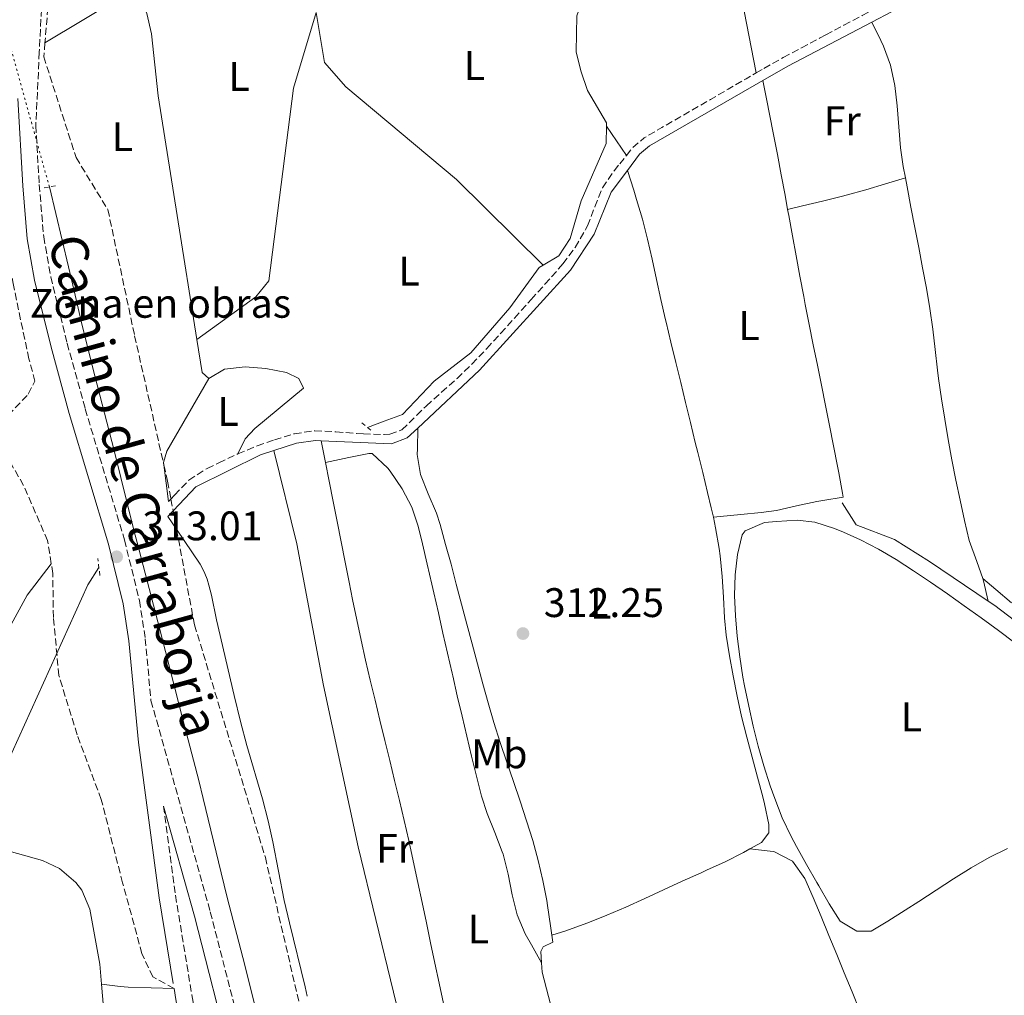
# Model space of a CAD drawing. Units: metres. Extents: x 615637 to 619153, y 4646102 to 4648472.
# Drawn here: x 617954 to 618193, y 4647326 to 4647562 of the extents above; entities that cross this region are included whole.
import ezdxf
from ezdxf.enums import TextEntityAlignment as Align

# ---------------------------------------------------------------- set-up
doc = ezdxf.new("R2010")
doc.units = ezdxf.units.M
doc.header["$MEASUREMENT"] = 0
for name, pattern in [('DGN Style 2', [1.7399219301090239, 1.043953158065414, -0.6959687720436097]), ('DGN Style 3', [2.435890702152634, 1.739921930109024, -0.6959687720436097]), ('DGN Style 5', [1.217945351076317, 0.5219765790327072, -0.6959687720436097])]:
    doc.linetypes.add(name, pattern=pattern)
for name, color, linetype, lineweight in [('Acequia sin especificar', 4, 'Continuous', 0), ('Acequia sin especificar no vista', 4, 'DGN Style 5', 0), ('Camino', 7, 'DGN Style 3', 0), ('Cota de punto acotado terreno', 7, 'Continuous', 0), ('Etiqueta de uso rústico', 92, 'Continuous', 0), ('Etiqueta de zona delimitada', 7, 'Continuous', 0), ('Línea de cambio de uso (parcela vista)', 92, 'Continuous', 0), ('Margen derecho', 7, 'Continuous', 0), ('Pontón-alcantarilla (pasos de agua)', 1, 'DGN Style 2', 0), ('Punto acotado terreno (símbolo)', 7, 'Continuous', 0)]:
    doc.layers.add(name, color=color, linetype=linetype, lineweight=lineweight)
doc.styles.add('Style-Arial', font='arial.ttf')

# ---------------------------------------------------------------- blocks, each defined once
blk = doc.blocks.new('5PATER')
at = {"layer": 'Punto acotado terreno (símbolo)', "linetype": 'Continuous', "lineweight": 0}
h = blk.add_hatch(color=51, dxfattribs=at)
edge = h.paths.add_edge_path()
edge.add_ellipse((0, 0), major_axis=(-0.1095731443231308, -0.1110710700762829), ratio=0.9994222409660317, start_angle=0, end_angle=360)

msp = doc.modelspace()

# ---------------------------------------------------------------- linework, layer by layer
at = {"layer": 'Acequia sin especificar', "color": 4, "linetype": 'Continuous', "lineweight": 0}
for points in [[(618080.79, 4647502.689999999, 311.2599999999948), (618084.5700000003, 4647504.980000001, 311.1300000000047), (618087.3700000001, 4647509.130000001, 311.1399999999995), (618090.0099999999, 4647518.289999999, 310.8300000000018), (618096.04, 4647532.180000001, 310.8300000000018), (618096.1600000003, 4647536.380000001, 310.8300000000018)], [(618012.6500000004, 4647316.07, 312.1399999999995), (618008.4900000002, 4647332.930000001, 311.8000000000029), (618004.2300000006, 4647349.380000001, 311.3600000000006), (618002.7199999997, 4647355.369999999, 311.25), (617998.4100000003, 4647373.359999999, 311.4600000000065), (617997.2999999998, 4647377.730000001, 311.4199999999983), (617993.4600000001, 4647392.539999999, 311.0899999999965), (617989.2599999999, 4647409.01, 311.2899999999936), (617987.9000000004, 4647414.34, 311.2799999999988), (617985.2999999998, 4647424.289999999, 311.0800000000018), (617982.3700000001, 4647435.41, 310.75), (617981.6900000004, 4647438.140000001, 310.6399999999995), (617976.79, 4647457.730000001, 309.9100000000035), (617971.5199999996, 4647478.050000001, 309.3699999999953), (617968.8099999996, 4647489.119999999, 309.1300000000047), (617967.1299999999, 4647496.430000001, 309.0099999999948), (617965.7800000003, 4647502.279999999, 309), (617961.0999999996, 4647521.66, 309.4700000000012)], [(618038.1900000004, 4647463.34, 311.2899999999936), (618042.25, 4647464.83, 311.2899999999936), (618046.7300000006, 4647466.52, 311.2899999999936), (618054.4199999999, 4647474.560000001, 311.7400000000052), (618063.25, 4647481.42, 311.4400000000023), (618072.7300000006, 4647492.34, 311.2899999999936), (618079.8700000001, 4647502.140000001, 311.2899999999936), (618080.79, 4647502.689999999, 311.2599999999948)], [(618188.7000000002, 4647421.220000001, 313), (618174.4699999997, 4647430.859999999, 313), (618165.9699999997, 4647436.130000001, 313.1499999999942), (618156.7000000002, 4647439.76, 313.1499999999942), (618153.29, 4647445.050000001, 312.6900000000023)], [(617941.2100000001, 4647363.430000001, 311.7400000000052), (617944.2699999996, 4647367.460000001, 311.7400000000052), (617970.4100000003, 4647425.15, 311.4400000000023), (617973.0999999996, 4647429.350000001, 311.3500000000058)], [(618188.7000000002, 4647421.220000001, 313), (618190.2599999999, 4647420.17, 313), (618203.2000000002, 4647410.26, 313), (618213.7800000003, 4647401.060000001, 313.1499999999942), (618216.9699999997, 4647397.33, 313.2299999999959), (618222.0899999999, 4647388.720000001, 313.4799999999959), (618222.29, 4647385.800000001, 313.6100000000006), (618221.0800000001, 4647382.9, 313.6100000000006), (618220.4800000006, 4647381.75, 313.1499999999942), (618220.1399999997, 4647377.289999999, 312.9900000000052)], [(618080.4000000004, 4647333.529999999, 313.1499999999942), (618080.2300000006, 4647336.25, 313.1499999999942), (618080.8300000001, 4647337.4, 313.1499999999942), (618083.1799999997, 4647338.529999999, 313)], [(618099.6799999997, 4647272.17, 313.679999999993), (618089.2599999999, 4647297.710000001, 313.5599999999977), (618080.5300000003, 4647331.25, 313.1499999999942), (618080.4000000004, 4647333.529999999, 313.1499999999942)]]:
    msp.add_polyline3d(points, dxfattribs=at)
at = {"layer": 'Acequia sin especificar no vista', "color": 4, "linetype": 'DGN Style 5', "lineweight": 0, "extrusion": (-0.007366095235148866, 0.02658361826678821, 0.9996194535326093), "elevation": 119305.3336141373, "flags": 128}
msp.add_lwpolyline([(-1836548.850623177, -4312097.883130665), (-1836548.850623177, -4312134.859362218)], dxfattribs=at)
at = {"layer": 'Camino', "color": 7, "linetype": 'DGN Style 3', "lineweight": 0, "elevation": 312.25, "flags": 128}
msp.add_lwpolyline([(618101.0100000009, 4647529.32), (618102.4999999995, 4647531.210000001), (618105.2600000022, 4647533.550000001), (618109.5899999996, 4647536.059999999), (618113.9100000003, 4647538.570000002), (618117.0100000004, 4647540.359999999), (618121.3400000001, 4647542.870000003), (618125.6600000005, 4647545.38), (618129.9899999979, 4647547.890000002), (618132.4200000019, 4647549.300000003)], dxfattribs=at)
at = {"layer": 'Camino', "color": 7, "linetype": 'DGN Style 3', "lineweight": 0}
for points in [[(618132.4200000019, 4647549.300000003, 312.2499999999999), (618134.3099999984, 4647550.4, 312.2499999999999), (618138.989999999, 4647553.030000003, 312.2499999999999), (618143.399999999, 4647555.390000001, 312.2499999999999), (618147.8200000002, 4647557.730000001, 312.2499999999999), (618149.3099999988, 4647558.520000001, 312.2499999999999), (618153.7199999989, 4647560.870000003, 312.2499999999999), (618158.1399999999, 4647563.210000002, 312.2499999999999), (618161.0500000002, 4647564.75, 312.2499999999999), (618165.449999999, 4647567.120000001, 312.0299999999989), (618166.2600000004, 4647567.530000002, 311.9700000000011), (618169.8999999971, 4647569.390000002, 311.6999999999971), (618172.1999999993, 4647570.410000001, 311.6399999999995), (618174.8900000004, 4647571.300000001, 311.6399999999995), (618176.9400000002, 4647571.989999999, 311.6399999999995), (618184.3999999989, 4647573.890000002, 311.6399999999995)], [(617959.3999999989, 4647569.640000001, 310.1199999999955), (617958.6700000024, 4647554.370000003, 310.5700000000069), (617957.8200000008, 4647536.56, 311.1000000000059), (617958.6499999978, 4647522.239999999, 311.6399999999995), (617959.7299999996, 4647509.580000003, 311.820000000007), (617961.4400000018, 4647499.890000002, 311.979999999996), (617965.399999998, 4647483.789999999, 312.2200000000013), (617969.7899999979, 4647467.859999999, 312.3999999999942), (617979.3199999988, 4647436.06, 312.7200000000011), (617982.9499999987, 4647421.36, 312.9100000000035), (617984.3500000001, 4647412.109999999, 313.0700000000069), (617985.7399999984, 4647397.109999999, 313.9999999999999), (618000.1099999984, 4647345.899999999, 313.9999999999999), (618009.1400000006, 4647310.800000002, 313.9999999999999), (618018.5599999975, 4647277.080000003, 314.7299999999959), (618026.699999998, 4647242.81, 314.7299999999959), (618039.5500000002, 4647197.739999999, 314.8899999999995), (618040.6499999977, 4647189.980000001, 315.3399999999966), (618039.53, 4647164.899999999, 316.300000000003), (618045.5100000014, 4647148.57, 316.1499999999942), (618048.6200000006, 4647135.710000001, 316.2799999999989), (618052.7600000001, 4647113.559999999, 316.4900000000054), (618060.3099999983, 4647076.32, 316.8099999999977)], [(618006.8000000003, 4647456.940000002, 312.2499999999999), (618011.4899999975, 4647458.870000001, 312.2499999999999), (618015.6600000006, 4647460.34, 312.2499999999999), (618020.4899999986, 4647461.820000002, 312.2499999999999), (618025.4200000016, 4647462.52, 312.2499999999999), (618030.5799999982, 4647462.289999999, 312.2499999999999), (618035.5699999994, 4647461.870000001, 312.2499999999999), (618037.2300000001, 4647461.770000001, 312.2499999999999), (618042.2300000002, 4647461.649999999, 312.2499999999999), (618043.6299999994, 4647461.680000001, 312.2499999999999), (618046.5599999975, 4647462.800000001, 312.2499999999999), (618050.1700000018, 4647466.29, 312.2499999999999), (618052.4699999974, 4647468.530000002, 312.2499999999999), (618056.1799999999, 4647471.88, 312.2499999999999), (618059.9200000016, 4647475.210000001, 312.2499999999999), (618063.519999998, 4647478.680000001, 312.2499999999999), (618067.1200000012, 4647482.480000001, 312.3300000000018), (618070.4999999985, 4647486.160000001, 312.5299999999988), (618073.8500000013, 4647489.870000001, 312.729999999996), (618077.1900000006, 4647493.580000003, 312.8500000000059), (618077.8900000004, 4647494.359999999, 312.8600000000005), (618081.2399999986, 4647498.07, 312.800000000003), (618084.5599999978, 4647501.81, 312.7100000000065), (618085.5900000005, 4647502.980000001, 312.6999999999971), (618088.5599999988, 4647507.000000002, 312.6999999999971), (618091.089999999, 4647511.330000004, 312.6999999999971), (618091.5499999995, 4647512.210000002, 312.6999999999971), (618093.3399999999, 4647516.88, 312.6999999999971), (618095.1900000006, 4647521.470000001, 312.6999999999971), (618098.0100000014, 4647525.580000003, 312.3399999999966), (618099.3500000002, 4647527.230000001, 312.2499999999999), (618101.0100000009, 4647529.32, 312.2499999999999)], [(617989.9899999973, 4647445.38, 312.179999999993), (617990.5500000005, 4647445.980000001, 312.1999999999972), (617991.4299999991, 4647446.930000002, 312.2400000000053), (617994.9200000004, 4647450.539999999, 312.2499999999999), (617999.3500000006, 4647453.410000001, 312.2499999999999), (618002.1800000002, 4647454.719999999, 312.2499999999999), (618006.6799999997, 4647456.9, 312.2499999999999), (618006.8000000003, 4647456.940000002, 312.2499999999999)], [(617988.7800000003, 4647371.489999999, 313.9999999999999), (617991.6799999994, 4647349.890000001, 314.1699999999983), (617995.7099999995, 4647325.270000001, 314.4199999999982), (618007.0899999987, 4647261.620000001, 315.0200000000042), (618009.7999999999, 4647248.770000001, 315.0200000000042), (618014.2899999982, 4647231.399999999, 315.0700000000071), (618017.3700000005, 4647222.059999999, 315.2700000000041), (618020.530000001, 4647214.830000003, 315.3999999999941), (618026.6900000012, 4647203.859999999, 315.5800000000019), (618028.9600000001, 4647198.010000003, 315.6300000000049), (618036.0199999987, 4647175.890000001, 315.8800000000047)]]:
    msp.add_polyline3d(points, dxfattribs=at)
at = {"layer": 'Línea de cambio de uso (parcela vista)', "color": 92, "linetype": 'Continuous', "lineweight": 0, "extrusion": (-0.003476353325973488, 0.01799878172271659, 0.9998319652941943), "elevation": 81813.57623326838, "flags": 128}
msp.add_lwpolyline([(-1488272.330897755, -4445276.057980375), (-1488272.330897755, -4445239.508723202)], dxfattribs=at)
at = {"layer": 'Línea de cambio de uso (parcela vista)', "color": 92, "linetype": 'Continuous', "lineweight": 0, "flags": 128}
for points, elevation in [([(618134.0800000001, 4647547.5), (618135.0499999998, 4647542.600000001), (618135.7000000002, 4647539.32), (618136.6600000003, 4647534.42), (618137.5999999996, 4647529.51), (618138.5199999996, 4647524.59), (618139.4299999997, 4647519.67), (618140.0700000003, 4647516.17)], 312.25), ([(617974.9299999997, 4647271.880000001), (617975.04, 4647313.27), (617973.7599999999, 4647328.300000001)], 312.8099999999976)]:
    msp.add_lwpolyline(points, dxfattribs=dict(at, elevation=elevation))
at = {"layer": 'Línea de cambio de uso (parcela vista)', "color": 92, "linetype": 'Continuous', "lineweight": 0, "extrusion": (-0.09260769995352894, 0.1348062601637099, 0.9865348884504751), "elevation": 569583.1792742551, "flags": 128}
msp.add_lwpolyline([(-3141044.918175207, -3433801.036783623), (-3141044.918175207, -3433809.719093224)], dxfattribs=at)
at = {"layer": 'Línea de cambio de uso (parcela vista)', "color": 92, "linetype": 'Continuous', "lineweight": 0, "extrusion": (-0.2980420178741599, -0.01508318315102138, 0.9544335771375249), "elevation": -253990.8770652636, "flags": 128}
msp.add_lwpolyline([(-4610299.757546001, 813372.3512115094), (-4610301.238646991, 813370.7092493114), (-4610309.302598811, 813369.8044946311)], dxfattribs=at)
at = {"layer": 'Línea de cambio de uso (parcela vista)', "color": 92, "linetype": 'Continuous', "lineweight": 0, "extrusion": (-0.9734841688526006, -0.1892885860383847, 0.1284461139503678), "elevation": -1481310.579006378, "flags": 128}
msp.add_lwpolyline([(-4444055.781421022, 192172.7019960757), (-4444050.778454587, 192172.7423301837), (-4444050.41171217, 192172.7423301837)], dxfattribs=at)
at = {"layer": 'Línea de cambio de uso (parcela vista)', "color": 92, "linetype": 'Continuous', "lineweight": 0, "extrusion": (0.2124578456317638, 0.09210905349631562, 0.9728194005536294), "elevation": 559713.1016411665, "flags": 128}
msp.add_lwpolyline([(4018055.660963211, -2350038.502409822), (4018055.036115143, -2350038.459225429), (4018050.06343052, -2350037.509168782)], dxfattribs=at)
at = {"layer": 'Línea de cambio de uso (parcela vista)', "color": 92, "linetype": 'Continuous', "lineweight": 0, "extrusion": (-0.01551159957644482, 0.1042379492483845, 0.9944314155410978), "elevation": 475152.8360701703, "flags": 128}
msp.add_lwpolyline([(-1295387.242794717, -4480624.879107351), (-1295387.242794717, -4480623.171096811)], dxfattribs=at)
at = {"layer": 'Línea de cambio de uso (parcela vista)', "color": 7, "linetype": 'DGN Style 3', "lineweight": 0}
for points in [[(617979.2100000001, 4647628.800000001, 309.4900000000052), (617977.9500000002, 4647625.59, 309.7299999999959), (617972.2000000002, 4647610.92, 309.7899999999936), (617968.0300000003, 4647598.029999999, 309.7899999999936), (617961.5499999998, 4647574.850000001, 310.3800000000047), (617960.0300000003, 4647556.619999999, 310.3800000000047)], [(617960.0300000003, 4647556.619999999, 310.3800000000047), (617959.75, 4647553.230000001, 310.3800000000047), (617967.5800000001, 4647528.800000001, 310.3800000000047), (617975.2800000003, 4647516.16, 310.9700000000012), (617981.7699999996, 4647485.58, 312.1499999999942), (617988.8496000003, 4647454.241400001, 313.1981999999989), (617989.7400000002, 4647450.300000001, 313.3300000000018), (617990.5499999998, 4647445.980000001, 313.4700000000012), (617991.9203000005, 4647438.685900001, 313.7163), (617996.2800000003, 4647415.480000001, 314.5), (618013.4600000001, 4647359.09, 314.5), (618026.8799999999, 4647301.24, 315.679999999993), (618044.7300000006, 4647227.4, 315.679999999993), (618051.5800000001, 4647206.26, 316.2700000000041)], [(617949.4800000006, 4647464.529999999, 312.1300000000047), (617956, 4647471.449999999, 312.1300000000047), (617957.6200000001, 4647474.529999999, 311.8300000000018), (617956.1399999997, 4647479.939999999, 311.8300000000018), (617952.3899999997, 4647497.810000001, 311.8300000000018), (617949.2100000001, 4647515.430000001, 311.3699999999953)], [(617961.5599999996, 4647430.300000001, 312.9199999999983), (617960.6699999999, 4647435.890000001, 312.7200000000012), (617954.8499999996, 4647449.27, 312.1300000000047), (617949.79, 4647458.17, 312.1300000000047), (617949.4800000006, 4647464.529999999, 312.1300000000047)], [(617991.3200000003, 4647327.300000001, 313.8999999999942), (617986.2100000001, 4647330.08, 313.8999999999942), (617983.5499999998, 4647335.710000001, 313.8999999999942), (617978.8700000001, 4647352.869999999, 313.6000000000058), (617973.6799999997, 4647373.09, 313.6000000000058), (617967.8300000001, 4647388.82, 313.6000000000058), (617963.4199999999, 4647403.15, 313.6000000000058), (617962.0700000003, 4647417.279999999, 313.3099999999977), (617961.9400000004, 4647427.890000001, 313.0099999999948), (617961.5599999996, 4647430.300000001, 312.9199999999983)]]:
    msp.add_polyline3d(points, dxfattribs=at)
at = {"layer": 'Línea de cambio de uso (parcela vista)', "color": 92, "linetype": 'Continuous', "lineweight": 0}
for points in [[(618096.1600000003, 4647536.380000001, 310.8300000000018), (618096.1900000004, 4647537.189999999, 310.8300000000018), (618091.5700000003, 4647545.060000001, 310.679999999993), (618089.9000000004, 4647549.789999999, 310.75), (618088.7999999998, 4647554.41, 310.8300000000018), (618088.9299999997, 4647563.15, 310.9799999999959), (618091.3600000005, 4647570.100000001, 311.2899999999936), (618092.9800000006, 4647572.109999999, 311.2299999999959)], [(617982.6399999997, 4647568.779999999, 310.2400000000052), (617982.5899999999, 4647568.869999999, 310.2400000000052), (617978.1399999997, 4647567.5, 310.3399999999965), (617960.0300000003, 4647556.619999999, 310.5299999999988)], [(617996.8399999999, 4647484.640000001, 311.1900000000023), (617992.0599999996, 4647514.74, 310.1900000000023), (617987.4600000001, 4647543.76, 310.0899999999965), (617985.8399999999, 4647558.810000001, 310.1300000000047), (617984.7599999999, 4647563.689999999, 310.1699999999983), (617982.8799999999, 4647568.350000001, 310.2299999999959), (617982.6399999997, 4647568.779999999, 310.2400000000052)], [(618025.7400000002, 4647563.960000001, 310.7400000000052), (618020.25, 4647545.600000001, 310.7400000000052), (618014.29, 4647498.9, 310.4400000000023), (618011.1299999999, 4647495.029999999, 310.5599999999977), (617996.8399999999, 4647484.640000001, 311.1900000000023)], [(618025.7400000002, 4647563.960000001, 310.7400000000052), (618027.8099999996, 4647551.810000001, 310.3899999999995), (618032.9600000001, 4647545.91, 310.2400000000052), (618059.8099999996, 4647523.439999999, 310.3099999999977), (618080.79, 4647502.689999999, 311.2599999999948)], [(618160.4699999997, 4647561.65, 311.8699999999953), (618162.6299999999, 4647557.16, 312.4199999999983), (618163.2999999998, 4647555.779999999, 312.4799999999959), (618165.0300000003, 4647551.16, 312.4799999999959), (618166.0599999996, 4647546.300000001, 312.4799999999959), (618166.6500000004, 4647541.300000001, 312.4799999999959), (618167.0300000003, 4647536.220000001, 312.4799999999959), (618167.4600000001, 4647531.16, 312.4799999999959), (618168.0999999996, 4647526.600000001, 312.4799999999959), (618168.6100000005, 4647523.880000001, 312.4799999999959)], [(618101.25, 4647525.67, 312.4400000000023), (618102.7599999999, 4647520.91, 312.3099999999977), (618103.4699999997, 4647518.65, 312.2899999999936), (618104.8700000001, 4647513.859999999, 312.2899999999936), (618106.0999999996, 4647509.01, 312.2899999999936), (618107.2100000001, 4647504.140000001, 312.2899999999936), (618108.2699999996, 4647499.24, 312.2899999999936), (618109.3300000001, 4647494.350000001, 312.2899999999936), (618110.4400000004, 4647489.470000001, 312.2899999999936), (618110.5999999996, 4647488.850000001, 312.2899999999936), (618111.7800000003, 4647483.99, 312.2899999999936), (618112.9600000001, 4647479.130000001, 312.2899999999936), (618114.1399999997, 4647474.27, 312.2899999999936), (618115.3300000001, 4647469.42, 312.2899999999936), (618116.5099999999, 4647464.560000001, 312.2899999999936), (618117.6900000004, 4647459.699999999, 312.2899999999936), (618118.2800000003, 4647457.289999999, 312.2899999999936), (618119.4699999997, 4647452.430000001, 312.2899999999936), (618120.6600000003, 4647447.58, 312.2899999999936), (618121.5700000003, 4647443.850000001, 312.2899999999936), (618122.0599999996, 4647441.57, 312.2899999999936)], [(618168.6100000005, 4647523.880000001, 312.4799999999959), (618163.8200000003, 4647522.430000001, 312.5), (618159.04, 4647520.980000001, 312.5200000000041), (618154.2199999997, 4647519.65, 312.4900000000052), (618153.4000000004, 4647519.439999999, 312.4799999999959), (618148.5499999998, 4647518.25, 312.3899999999995), (618143.6900000004, 4647517.060000001, 312.3099999999977), (618140.0700000003, 4647516.17, 312.25)], [(618168.6100000005, 4647523.880000001, 312.4799999999959), (618169.0199999996, 4647521.680000001, 312.4799999999959), (618169.9600000001, 4647516.77, 312.4799999999959), (618170.9100000003, 4647511.859999999, 312.4799999999959), (618171.8600000005, 4647506.949999999, 312.4799999999959), (618172.79, 4647502.039999999, 312.4799999999959), (618173.7000000002, 4647497.119999999, 312.4799999999959), (618174.5700000003, 4647492.199999999, 312.4799999999959), (618175.2800000003, 4647487.199999999, 312.4799999999959), (618175.8300000001, 4647482.220000001, 312.4799999999959), (618176.3899999997, 4647477.25, 312.4799999999959), (618176.6600000003, 4647475.220000001, 312.4799999999959), (618177.3799999999, 4647470.279999999, 312.4799999999959), (618178.1600000003, 4647465.34, 312.4900000000052), (618179, 4647460.41, 312.5099999999948), (618179.8899999997, 4647455.49, 312.5299999999988), (618180.8399999999, 4647450.58, 312.5500000000029), (618181.8600000005, 4647445.680000001, 312.5800000000018), (618182.9500000002, 4647440.800000001, 312.6000000000058), (618184.1100000005, 4647435.930000001, 312.6300000000047), (618185.9299999997, 4647430.810000001, 312.6600000000035), (618187.3600000005, 4647426.74, 312.7700000000041)], [(618140.0700000003, 4647516.17, 312.25), (618140.3300000001, 4647514.75, 312.25), (618141.2300000006, 4647509.84, 312.25), (618142.1299999999, 4647504.92, 312.25), (618143.04, 4647500, 312.25), (618143.9699999997, 4647495.09, 312.25), (618144.3300000001, 4647493.189999999, 312.25), (618145.29, 4647488.279999999, 312.25), (618146.2699999996, 4647483.380000001, 312.25), (618147.2699999996, 4647478.480000001, 312.25), (618148.2699999996, 4647473.58, 312.25), (618149.2599999999, 4647468.680000001, 312.25), (618150.25, 4647463.779999999, 312.25), (618151.2100000001, 4647458.869999999, 312.25), (618152.1500000004, 4647453.960000001, 312.25), (618152.4600000001, 4647452.310000001, 312.25), (618153.3700000001, 4647447.390000001, 312.25), (618153.54, 4647446.470000001, 312.25), (618148.5999999996, 4647445.65, 312.25), (618147.1100000005, 4647445.4, 312.25), (618142.2199999997, 4647444.359999999, 312.2400000000052), (618137.3399999999, 4647443.24, 312.2400000000052), (618133.6799999997, 4647442.689999999, 312.25), (618128.7000000002, 4647442.210000001, 312.2599999999948), (618123.7300000006, 4647441.730000001, 312.2799999999988), (618122.0599999996, 4647441.57, 312.2899999999936)], [(617999.75, 4647475.230000001, 311.9499999999971), (618003.5700000003, 4647477.5, 311.7899999999936), (618008.5599999996, 4647478.039999999, 311.820000000007), (618013.5700000003, 4647477.66, 311.8699999999953), (618018.5800000001, 4647476.66, 311.8500000000058), (618021.5899999999, 4647475.189999999, 311.8699999999953), (618022.7100000001, 4647472.850000001, 311.9499999999971), (618010.9199999999, 4647463.119999999, 312.25), (618008.5499999998, 4647460.539999999, 312.0200000000041), (618006.7999999998, 4647456.939999999, 312.25)], [(617989.9900000002, 4647445.380000001, 312.179999999993), (617988.8496000003, 4647454.241400001, 312.1146000000008), (617988.7699999996, 4647454.859999999, 312.1100000000006), (617989.5899999999, 4647457.619999999, 312.0200000000041), (617999.75, 4647475.230000001, 311.9499999999971)], [(618050.4000000004, 4647463.189999999, 312.25), (618050.3200000003, 4647458.189999999, 312.25), (618050.2999999998, 4647456.789999999, 312.25), (618051.0599999996, 4647451.92, 312.2200000000012), (618052.9100000003, 4647447.230000001, 312.1600000000035), (618054.9500000002, 4647442.550000001, 312.1000000000058), (618055.8700000001, 4647439.82, 312.0899999999965), (618057.1699999999, 4647434.99, 312.0899999999965), (618058.4699999997, 4647430.16, 312.0899999999965), (618059.75, 4647425.33, 312.0899999999965), (618061.0300000003, 4647420.5, 312.0899999999965), (618062.3099999996, 4647415.66, 312.0899999999965), (618063.5999999996, 4647410.83, 312.0899999999965), (618064.8899999997, 4647406, 312.0899999999965), (618066.1900000004, 4647401.17, 312.0899999999965), (618067.4600000001, 4647396.550000001, 312.0899999999965), (618068.8600000005, 4647391.75, 312.0500000000029), (618070.3799999999, 4647386.970000001, 311.9400000000023), (618071.9800000006, 4647382.210000001, 311.7799999999988), (618073.6100000005, 4647377.449999999, 311.6199999999953), (618075.2300000006, 4647372.689999999, 311.4700000000012), (618076.7999999998, 4647367.930000001, 311.3699999999953), (618078.2699999996, 4647363.140000001, 311.3399999999965), (618079.6100000005, 4647358.33, 311.4100000000035), (618080.7599999999, 4647353.49, 311.6100000000006), (618081.6799999997, 4647348.600000001, 311.9799999999959), (618081.8600000005, 4647347.42, 312.0899999999965), (618082.5899999999, 4647342.5, 312.5899999999965), (618082.9299999997, 4647340.210000001, 312.820000000007)], [(618015.5099999999, 4647457.74, 312.25), (618021.0800000001, 4647435.15, 312.9199999999983), (618027.5599999996, 4647400.730000001, 312.7100000000065), (618035.9900000002, 4647361.609999999, 312.8099999999977), (618048.8099999996, 4647308.75, 312.8600000000006), (618071.6399999997, 4647199.350000001, 314.3300000000018)], [(618080.4000000004, 4647333.529999999, 313.1499999999942), (618077.9400000004, 4647337.890000001, 313.1499999999942), (618076.4199999999, 4647340.58, 313.1499999999942), (618074.4900000002, 4647345.15, 313.1499999999942), (618073.29, 4647350.02, 313.1499999999942), (618072.3200000003, 4647354.99, 313.1499999999942), (618071.0899999999, 4647359.859999999, 313.1499999999942), (618070.9000000004, 4647360.460000001, 313.1499999999942), (618069.0899999999, 4647365.119999999, 313.1900000000023), (618067.2000000002, 4647369.76, 313.2700000000041), (618065.8600000005, 4647373.930000001, 313.3000000000029), (618064.6399999997, 4647378.779999999, 313.2599999999948), (618063.4500000002, 4647383.630000001, 313.1699999999983), (618062.2800000003, 4647388.49, 313.0399999999936), (618061.1299999999, 4647393.359999999, 312.8999999999942), (618059.9900000002, 4647398.230000001, 312.7799999999988), (618058.8700000001, 4647403.100000001, 312.6999999999971), (618058.7300000006, 4647403.730000001, 312.6900000000023), (618057.6200000001, 4647408.609999999, 312.6699999999983), (618056.5099999999, 4647413.480000001, 312.6900000000023), (618055.4000000004, 4647418.359999999, 312.7100000000065), (618054.29, 4647423.230000001, 312.7100000000065), (618053.8099999996, 4647425.350000001, 312.6900000000023), (618052.6900000004, 4647430.220000001, 312.5800000000018), (618051.54, 4647435.09, 312.4400000000023), (618050.5300000003, 4647439.380000001, 312.3800000000047), (618048.9500000002, 4647444.039999999, 312.3800000000047), (618046.6399999997, 4647448.42, 312.3800000000047), (618043.7400000002, 4647452.699999999, 312.3800000000047), (618043.1699999999, 4647453.460000001, 312.3800000000047), (618039.3399999999, 4647457.039999999, 312.3800000000047), (618038.5599999996, 4647457.029999999, 312.3800000000047), (618033.6699999999, 4647456.02, 312.070000000007), (618028.0599999996, 4647454.859999999, 312.2899999999936)], [(618028.0599999996, 4647454.859999999, 312.2899999999936), (618028.9600000001, 4647450.32, 312.320000000007), (618029.9199999999, 4647445.41, 312.3600000000006), (618030.8899999997, 4647440.5, 312.3999999999942), (618031.8499999996, 4647435.600000001, 312.4400000000023), (618032.8099999996, 4647430.689999999, 312.4799999999959), (618033.7800000003, 4647425.789999999, 312.5200000000041), (618034.6100000005, 4647421.58, 312.5500000000029), (618035.5999999996, 4647416.680000001, 312.5800000000018), (618036.6500000004, 4647411.789999999, 312.6100000000006), (618037.75, 4647406.92, 312.6199999999953), (618038.8799999999, 4647402.050000001, 312.6300000000047), (618040.04, 4647397.180000001, 312.6399999999995), (618041.2199999997, 4647392.32, 312.6399999999995), (618042.4199999999, 4647387.460000001, 312.6399999999995), (618043.6100000005, 4647382.609999999, 312.6399999999995), (618044.7999999998, 4647377.75, 312.6399999999995), (618045.9699999997, 4647372.890000001, 312.6399999999995), (618047.1200000001, 4647368.02, 312.6600000000035), (618048.2300000006, 4647363.15, 312.6699999999983), (618049.2999999998, 4647358.26, 312.6999999999971), (618050.4199999999, 4647353, 312.7400000000052), (618051.4600000001, 4647348.109999999, 312.7799999999988), (618052.5, 4647343.220000001, 312.820000000007), (618053.5300000003, 4647338.32, 312.8699999999953), (618054.5599999996, 4647333.430000001, 312.9199999999983), (618055.5999999996, 4647328.539999999, 312.9700000000012), (618056.6299999999, 4647323.65, 313.0299999999988)], [(618023.5899999999, 4647325.4, 312.9600000000065), (618023.1200000001, 4647327.67, 312.9600000000065), (618019.2999999998, 4647343.210000001, 312.9600000000065), (618018.0499999998, 4647348.609999999, 312.9600000000065), (618015.2599999999, 4647362.84, 312.9600000000065), (618014.1399999997, 4647367.960000001, 312.9600000000065), (618012.75, 4647373.279999999, 312.9100000000035), (618008.9500000002, 4647386.24, 312.6300000000047), (618007.4000000004, 4647392.01, 312.6000000000058), (618005.8700000001, 4647398.32, 312.6000000000058), (618001.6200000001, 4647416.689999999, 312.6000000000058), (618000.3899999997, 4647422.67, 312.6699999999983), (617999.7800000003, 4647425.119999999, 312.6999999999971), (617999.3399999999, 4647426.560000001, 312.7100000000065), (617998.8099999996, 4647427.960000001, 312.6900000000023), (617998.1799999997, 4647429.300000001, 312.6600000000035), (617997.6900000004, 4647430.16, 312.6300000000047), (617991.9203000005, 4647438.685900001, 312.1082000000025), (617989.8399999999, 4647441.76, 311.9199999999983)], [(618122.0599999996, 4647441.57, 312.2899999999936), (618122.6200000001, 4647438.960000001, 312.2899999999936), (618123.4500000002, 4647434.02, 312.2899999999936), (618123.7300000006, 4647432.17, 312.2899999999936), (618124.2300000006, 4647427.199999999, 312.2899999999936), (618124.4800000006, 4647422.199999999, 312.2899999999936), (618124.7400000002, 4647417.199999999, 312.2899999999936), (618125.1900000004, 4647412.930000001, 312.2899999999936), (618125.9699999997, 4647407.99, 312.2899999999936), (618126.8600000005, 4647403.07, 312.2899999999936), (618127.8499999996, 4647398.17, 312.2899999999936), (618128.9199999999, 4647393.279999999, 312.2899999999936), (618130.1500000004, 4647388.210000001, 312.3000000000029), (618131.4299999997, 4647383.380000001, 312.3300000000018), (618132.75, 4647378.550000001, 312.3699999999953), (618134.04, 4647373.730000001, 312.4199999999983), (618134.4800000006, 4647372.029999999, 312.4400000000023), (618135.4800000006, 4647367.08, 312.5599999999977), (618135.54, 4647365.02, 312.5899999999965), (618133.7599999999, 4647362.720000001, 312.5899999999965), (618130.9299999997, 4647361.140000001, 312.570000000007)], [(618160.3499999996, 4647341.16, 313.9100000000035), (618156.8600000005, 4647341.210000001, 313.4499999999971), (618152.8200000003, 4647343.600000001, 313.3000000000029), (618150.1100000005, 4647347.850000001, 313.3000000000029), (618147.6200000001, 4647352.15, 313.3000000000029), (618147.1399999997, 4647353, 313.3000000000029), (618144.6600000003, 4647357.350000001, 313.3000000000029), (618142.2199999997, 4647361.710000001, 313.3000000000029), (618140.9000000004, 4647364.16, 313.3000000000029), (618138.75, 4647368.67, 313.3000000000029), (618136.9299999997, 4647373.33, 313.3000000000029), (618135.8399999999, 4647376.460000001, 313.3000000000029), (618134.3200000003, 4647381.25, 313.2899999999936), (618132.9500000002, 4647386.050000001, 313.25), (618131.7300000006, 4647390.880000001, 313.2100000000065), (618130.6299999999, 4647395.75, 313.1699999999983), (618129.6399999997, 4647400.67, 313.1499999999942), (618129.2400000002, 4647402.77, 313.1499999999942), (618128.4500000002, 4647407.74, 313.1499999999942), (618127.8600000005, 4647412.710000001, 313.1499999999942), (618127.4500000002, 4647417.680000001, 313.1499999999942), (618127.2100000001, 4647422.600000001, 313.1499999999942), (618127.3799999999, 4647427.58, 313.1499999999942), (618127.9400000004, 4647432.49, 313.1499999999942), (618129.0099999999, 4647437.32, 313.2599999999948), (618129.7699999996, 4647438.279999999, 313.3000000000029), (618134.4500000002, 4647440.310000001, 313.6399999999995), (618137.3799999999, 4647440.5, 313.7599999999948), (618142.4100000003, 4647440.84, 313.7599999999948), (618146.6900000004, 4647440.359999999, 313.7599999999948), (618151.4500000002, 4647438.800000001, 313.7599999999948), (618153.6399999997, 4647437.930000001, 313.7599999999948), (618157.6900000004, 4647436.119999999, 314.3699999999953), (618162.1200000001, 4647433.82, 314.3699999999953), (618166.3600000005, 4647431.33, 314.3699999999953), (618170.5700000003, 4647428.600000001, 314.3699999999953), (618174.7100000001, 4647425.810000001, 314.3699999999953), (618178.8099999996, 4647422.960000001, 314.3699999999953), (618182.8899999997, 4647420.07, 314.3699999999953), (618186.9500000002, 4647417.16, 314.3699999999953), (618191.1500000004, 4647414.100000001, 314.3699999999953), (618195.1500000004, 4647411.109999999, 314.3699999999953)], [(617910.2400000002, 4647420.41, 311.5399999999936), (617907.8099999996, 4647413.449999999, 312), (617906.9299999997, 4647408.550000001, 312.0200000000041), (617909.3200000003, 4647358.109999999, 311.8399999999965), (617910.0999999996, 4647353.199999999, 311.75), (617910.9500000002, 4647350.52, 311.6900000000023), (617914.3799999999, 4647346.390000001, 311.5399999999936), (617917.2999999998, 4647346.930000001, 311.5399999999936), (617922.0099999999, 4647350.350000001, 311.6900000000023), (617939.2400000002, 4647373.390000001, 311.8399999999965), (617940.4400000004, 4647378.24, 311.8399999999965), (617941.8700000001, 4647395.25, 311.8399999999965), (617943.1299999999, 4647399.539999999, 311.8399999999965), (617945.4500000002, 4647403.980000001, 311.8699999999953), (617955.7000000002, 4647422.640000001, 312.1499999999942), (617961.5599999996, 4647430.300000001, 312.1499999999942)], [(618194.3700000001, 4647420.82, 312.5200000000041), (618190.5499999998, 4647424.050000001, 312.6600000000035), (618187.3600000005, 4647426.74, 312.7700000000041)], [(617973.7599999999, 4647328.300000001, 312.8099999999977), (617973.3399999999, 4647333.15, 312.8099999999977), (617970.8799999999, 4647346.529999999, 312.8099999999977), (617968.9600000001, 4647351.100000001, 312.8099999999977), (617967.4800000006, 4647352.980000001, 312.8099999999977), (617963.5899999999, 4647356.380000001, 312.8099999999977), (617959.4000000004, 4647358.34, 312.8099999999977), (617941.2100000001, 4647363.430000001, 311.7400000000052)], [(618130.9299999997, 4647361.140000001, 312.570000000007), (618129.3300000001, 4647360.25, 312.5500000000029), (618124.8899999997, 4647358.02, 312.5), (618120.3799999999, 4647355.939999999, 312.4499999999971), (618119.0899999999, 4647355.369999999, 312.4400000000023), (618114.5199999996, 4647353.300000001, 312.3399999999965), (618109.9600000001, 4647351.199999999, 312.179999999993), (618105.4100000003, 4647349.09, 312), (618100.8399999999, 4647347.02, 311.8699999999953), (618096.25, 4647345.039999999, 311.8500000000058), (618091.6200000001, 4647343.189999999, 312), (618086.9400000004, 4647341.52, 312.3699999999953), (618086.2699999996, 4647341.300000001, 312.4400000000023), (618082.9299999997, 4647340.210000001, 312.820000000007)], [(618130.9299999997, 4647361.140000001, 312.570000000007), (618135.8399999999, 4647360.58, 313.4400000000023), (618136.75, 4647360.480000001, 313.4799999999959), (618141.2199999997, 4647358.189999999, 313.4799999999959), (618144.2199999997, 4647353.960000001, 313.4799999999959), (618146.2300000006, 4647349.359999999, 313.4799999999959), (618148.1799999997, 4647344.76, 313.4799999999959), (618150.0899999999, 4647340.15, 313.4799999999959), (618151.9800000006, 4647335.529999999, 313.4799999999959), (618153.7800000003, 4647331.109999999, 313.4799999999959), (618155.6699999999, 4647326.460000001, 313.4199999999983), (618157.5499999998, 4647321.82, 313.2899999999936), (618159.4100000003, 4647317.17, 313.1199999999953), (618161.2400000002, 4647312.529999999, 312.9600000000065), (618163.0199999996, 4647307.880000001, 312.8699999999953), (618163.3200000003, 4647307.09, 312.8699999999953), (618162.7000000002, 4647304.77, 313.3300000000018), (618159.7599999999, 4647302.480000001, 313.1699999999983), (618159.4400000004, 4647302.32, 313.1699999999983)], [(618193.3899999997, 4647361.25, 314.3699999999953), (618188.9000000004, 4647359.050000001, 314.3699999999953), (618184.5499999998, 4647356.58, 314.3699999999953), (618180.2400000002, 4647353.84, 314.3500000000058), (618176.04, 4647351.119999999, 314.3099999999977), (618171.8600000005, 4647348.390000001, 314.2599999999948), (618168.5800000001, 4647346.279999999, 314.2200000000012), (618164.3600000005, 4647343.609999999, 314.1100000000006), (618160.3499999996, 4647341.16, 313.9100000000035)], [(617973.7599999999, 4647328.300000001, 312.8099999999977), (617978.2300000006, 4647327.789999999, 312.7899999999936), (617980.2199999997, 4647327.619999999, 312.8000000000029), (617991.3200000003, 4647327.300000001, 312.9499999999971)]]:
    msp.add_polyline3d(points, dxfattribs=at)
at = {"layer": 'Margen derecho', "color": 7, "linetype": 'Continuous', "lineweight": 0, "extrusion": (0.01421581802994576, 0.007436846457092361, 0.9998712936335922), "elevation": 43662.68900609206, "flags": 128}
msp.add_lwpolyline([(618093.5679144168, 4647365.454252098), (618098.5386916313, 4647368.054324001)], dxfattribs=at)
at = {"layer": 'Margen derecho', "color": 7, "linetype": 'Continuous', "lineweight": 0, "extrusion": (0.1822851956168224, -0.3149512120047702, 0.9314385870875562), "elevation": -1350783.184585697, "flags": 128}
msp.add_lwpolyline([(2863053.914161784, 3458336.981260961), (2863060.881298929, 3458336.98126096), (2863083.842552119, 3458335.937013891)], dxfattribs=at)
at = {"layer": 'Margen derecho', "color": 7, "linetype": 'Continuous', "lineweight": 0, "elevation": 312.2499999999999, "flags": 128}
for points in [[(618027.030000001, 4647460.13), (618044.0799999987, 4647459.350000002), (618047.8400000005, 4647460.789999999), (618050.3999999977, 4647463.190000002)], [(618015.5100000009, 4647457.739999998), (618021.0000000005, 4647459.54), (618025.5899999993, 4647460.190000002), (618027.030000001, 4647460.13)]]:
    msp.add_lwpolyline(points, dxfattribs=at)
at = {"layer": 'Margen derecho', "color": 7, "linetype": 'Continuous', "lineweight": 0}
for points in [[(618101.2500000001, 4647525.670000002, 312.4400000000023), (618104.1799999982, 4647529.580000004, 312.2499999999999), (618106.6099999979, 4647531.640000002, 312.2499999999999), (618134.0799999982, 4647547.500000001, 312.2499999999999)], [(617953.4299999987, 4647543.120000003, 311.3200000000069), (617954.6600000003, 4647521.95, 311.6399999999995), (617955.7600000021, 4647509.070000002, 311.820000000007), (617957.5199999991, 4647499.06, 311.979999999996), (617961.5300000012, 4647482.780000002, 312.2200000000013), (617965.9400000012, 4647466.760000002, 312.3999999999942), (617975.4600000009, 4647435, 312.7200000000011), (617979.0199999993, 4647420.580000003, 312.9100000000035), (617980.3799999983, 4647411.63, 313.0700000000069), (617982.6700000016, 4647386.930000001, 313.8500000000059), (617987.7199999986, 4647349.300000001, 314.1699999999983), (617991.1299999994, 4647328.489999999, 314.3899999999995)], [(618050.3999999977, 4647463.190000002, 312.2499999999999), (618065.370000001, 4647477.230000001, 312.2499999999999), (618087.4099999999, 4647501.520000001, 312.6999999999971), (618093.1299999976, 4647510.2, 312.6999999999971), (618097.2499999992, 4647520.359999999, 312.6999999999971), (618101.2500000001, 4647525.670000002, 312.4400000000023)], [(617989.8399999997, 4647441.760000004, 311.9199999999984), (617996.5900000001, 4647448.920000004, 312.2499999999999), (618012.3199999991, 4647456.690000002, 312.2499999999999), (618015.5100000009, 4647457.739999998, 312.2499999999999)], [(618036.0199999987, 4647175.890000001, 315.8800000000047), (618036.64, 4647189.789999999, 315.3399999999966), (618035.6299999974, 4647196.899999999, 314.8899999999995), (618022.8299999988, 4647241.8, 314.7299999999959), (618014.6799999994, 4647276.080000003, 314.7299999999959), (618005.2800000004, 4647309.77, 313.9999999999999), (617996.2500000002, 4647344.859999999, 313.9999999999999), (617988.7800000003, 4647371.489999999, 313.9999999999999)], [(618024.350000001, 4647198.850000002, 315.6100000000005), (618023.0599999991, 4647202.149999999, 315.5800000000019), (618019.170000002, 4647209.09, 314.4400000000024), (618016.9499999981, 4647213.039999999, 315.3999999999941), (618013.6299999988, 4647220.620000001, 315.2700000000041), (618010.4499999981, 4647230.270000001, 315.0700000000071), (618005.9100000008, 4647247.850000002, 315.0200000000042), (618003.1599999992, 4647260.859999999, 315.0200000000042), (617991.7699999987, 4647324.590000001, 314.4199999999982), (617991.3199999996, 4647327.300000002, 314.3899999999995)]]:
    msp.add_polyline3d(points, dxfattribs=at)
at = {"layer": 'Pontón-alcantarilla (pasos de agua)', "color": 1, "linetype": 'DGN Style 2', "lineweight": 0, "flags": 128}
for points, elevation in [([(617959.8300000001, 4647521.430000001), (617962.6799999997, 4647521.939999999)], 309.8000000000029), ([(618036.8200000003, 4647464.42), (618039.3200000003, 4647462.449999999)], 311.9600000000065)]:
    msp.add_lwpolyline(points, dxfattribs=dict(at, elevation=elevation))
at = {"layer": 'Pontón-alcantarilla (pasos de agua)', "color": 1, "linetype": 'DGN Style 2', "lineweight": 0, "extrusion": (-0.004585606315418425, 0.03606755739184841, 0.9993388331884766), "elevation": 165099.7165440017, "flags": 128}
msp.add_lwpolyline([(-1199191.059379747, -4529365.933846583), (-1199191.059379747, -4529370.059498046)], dxfattribs=at)

# ---------------------------------------------------------------- block references
at = {"layer": 'Punto acotado terreno (símbolo)', "color": 7, "linetype": 'Continuous', "lineweight": 0, "xscale": 10, "yscale": 10, "zscale": 10}
for p in [(617977.4099999999, 4647431.969999999, 313.0200000000045), (618075.8999999987, 4647413.360000002, 312.25)]:
    msp.add_blockref('5PATER', p, dxfattribs=at)

# ---------------------------------------------------------------- texts
at = {"color": 7, "linetype": 'Continuous', "lineweight": 0, "style": 'Style-Arial'}
msp.add_text('Camino de Carraborja', height=9, rotation=285.39991, dxfattribs=at).set_placement((617977.3115617711, 4647448.070416217, 312.2400000000052), align=Align.CENTER)
at = {"layer": 'Cota de punto acotado terreno', "color": 7, "linetype": 'Continuous', "lineweight": 0, "style": 'Style-Arial'}
for s, p in [('313.01', (617983.6399999999, 4647435.969999999, 313.0200000000041)), ('312.25', (618080.9499999986, 4647417.359999999, 312.25))]:
    msp.add_text(s, height=7.000000000000002, dxfattribs=at).set_placement(p)
at = {"layer": 'Etiqueta de uso rústico', "color": 92, "linetype": 'Continuous', "lineweight": 0, "style": 'Style-Arial'}
for s, p in [('L', (618064.17142038, 4647551.10001, 310.5399999999936)), ('L', (618007.0614203811, 4647548.460010001, 310.4700000000012)), ('Fr', (618153.3136852687, 4647537.710010001, 312.3500000000058)), ('L', (617978.8414203798, 4647533.840009998, 310.6399999999995)), ('L', (618048.2914203769, 4647501.260010001, 310.9799999999959)), ('L', (618130.7314203792, 4647488.060009996, 312.2700000000041)), ('L', (618004.4014203812, 4647467.210010001, 312.0099999999948)), ('L', (618094.7914203774, 4647420.470009997, 312.2700000000041)), ('L', (618170.0814203818, 4647393.14001, 313.9499999999971)), ('Mb', (618070.1802462428, 4647384.180009999, 312.2799999999988)), ('Fr', (618044.7836852673, 4647361.260009999, 312.75)), ('L', (618065.0814203798, 4647341.710010001, 313.0099999999948))]:
    msp.add_text(s, height=7.000000000000002, dxfattribs=at).set_placement(p, align=Align.MIDDLE_CENTER)
at = {"layer": 'Etiqueta de zona delimitada', "color": 7, "linetype": 'Continuous', "lineweight": 0, "style": 'Style-Arial'}
msp.add_text('Zona en obras', height=7.000000000000002, dxfattribs=at).set_placement((617988.0342508672, 4647493.440009999, 311.7400000000052), align=Align.MIDDLE_CENTER)

doc.saveas('drawing.dxf')
